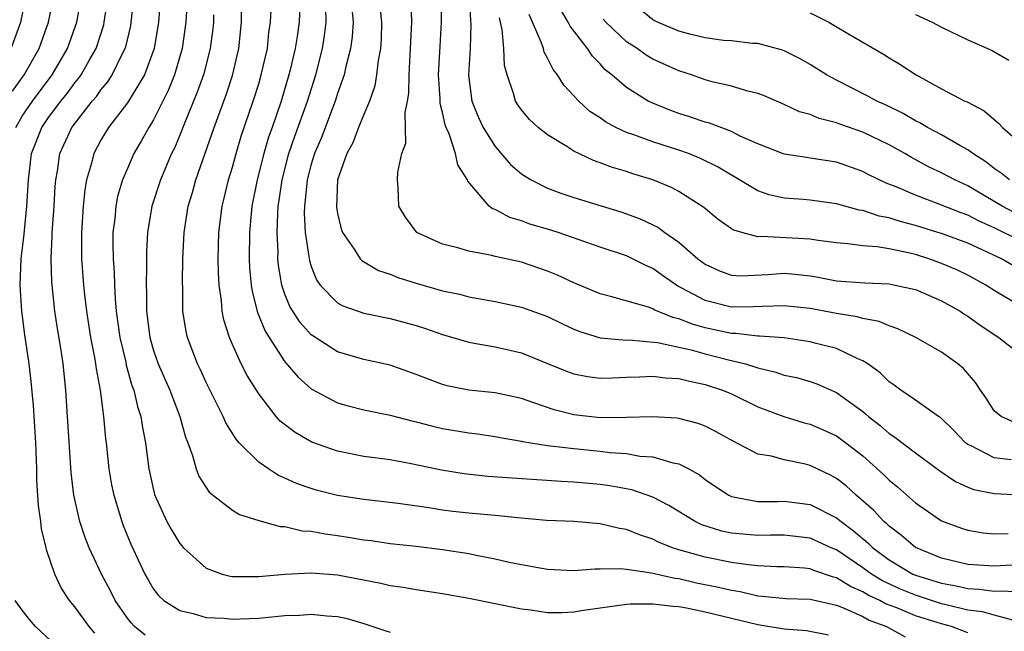
# Model space of a CAD drawing. Units: inches. Extents: x 2511000 to 2514000, y 1521000 to 1524000.
# Drawn here: x 2511389 to 2511464, y 1521725 to 1521771 of the extents above; entities that cross this region are included whole.
import ezdxf

# ---------------------------------------------------------------- set-up
doc = ezdxf.new("R2010")
doc.units = ezdxf.units.IN
doc.header["$MEASUREMENT"] = 0
doc.layers.add('LD25111521_2ft', color=112, linetype='Continuous')

msp = doc.modelspace()

# ---------------------------------------------------------------- linework, layer by layer
at = {"layer": 'LD25111521_2ft'}
for points, elevation in [([(2511388.157, 1521769), (2511388.887, 1521771), (2511389.307, 1521773), (2511389.426, 1521775), (2511389.273, 1521777), (2511388.931, 1521779), (2511388.566, 1521781)], 7158), ([(2511422.927, 1521774.927), (2511423.131, 1521771.13), (2511423.163, 1521770.837), (2511423.098, 1521769), (2511422.985, 1521766.984), (2511423.237, 1521765), (2511423.741, 1521763.741), (2511424.091, 1521763), (2511425, 1521761.535), (2511426.184, 1521760.184), (2511427, 1521759.477), (2511427.278, 1521759.278), (2511427.739, 1521759), (2511429, 1521758.374), (2511429.998, 1521757.998), (2511431, 1521757.666), (2511434.575, 1521756.575), (2511435, 1521756.43), (2511436.046, 1521756.046), (2511437, 1521755.594), (2511437.396, 1521755.396), (2511437.928, 1521755), (2511439, 1521754.256), (2511440.441, 1521753), (2511441, 1521752.579), (2511442.078, 1521752.078), (2511443, 1521751.751), (2511443.705, 1521751.705), (2511445.796, 1521751.797), (2511447, 1521751.899), (2511447.834, 1521751.834), (2511449, 1521751.699), (2511449.606, 1521751.606), (2511451, 1521751.322), (2511453.157, 1521751.157), (2511455, 1521751.085), (2511455.458, 1521751), (2511457, 1521750.659), (2511459, 1521749.799), (2511460.422, 1521749), (2511460.767, 1521748.767), (2511461, 1521748.631), (2511461.935, 1521747.935), (2511463.354, 1521747), (2511465, 1521745.716)], 7190), ([(2511401.665, 1521774.335), (2511401.462, 1521771), (2511401.183, 1521769), (2511400.6, 1521767), (2511400.141, 1521765.859), (2511399, 1521763.576), (2511398.638, 1521763), (2511398.054, 1521761.946), (2511397.501, 1521761), (2511397, 1521759.88), (2511396.63, 1521759), (2511396.258, 1521757.743), (2511396.117, 1521757), (2511396.034, 1521756.035), (2511395.904, 1521755), (2511395.892, 1521754.108), (2511395.91, 1521753), (2511395.984, 1521751.984), (2511396.008, 1521751), (2511396.059, 1521749.941), (2511396.148, 1521749), (2511396.428, 1521747), (2511396.875, 1521745.125), (2511396.914, 1521744.914), (2511397.353, 1521743.353), (2511397.493, 1521743), (2511397.767, 1521741.767), (2511398.032, 1521741), (2511398.151, 1521740.151), (2511398.382, 1521739), (2511398.626, 1521737), (2511399.057, 1521735.057), (2511400.007, 1521733), (2511400.356, 1521732.356), (2511401, 1521731.321), (2511401.279, 1521731), (2511403, 1521729.44), (2511404.225, 1521729), (2511404.837, 1521728.837), (2511405, 1521728.815), (2511407, 1521728.814), (2511409, 1521728.998), (2511411, 1521729.093), (2511413, 1521728.948), (2511416.31, 1521728.31), (2511417, 1521728.139), (2511418.002, 1521728.002), (2511419, 1521727.822), (2511421, 1521727.533), (2511423, 1521727.18), (2511427, 1521726.36), (2511427.712, 1521726.288), (2511429, 1521726.087), (2511430.079, 1521726.079), (2511431, 1521726.13), (2511431.74, 1521726.26), (2511435, 1521726.708), (2511435.276, 1521726.724), (2511437, 1521726.747), (2511438.551, 1521726.551), (2511439, 1521726.527), (2511439.565, 1521726.435), (2511441, 1521726.137), (2511445, 1521725.153), (2511447, 1521724.844), (2511448.712, 1521724.712), (2511450.38, 1521724.38)], 7170), ([(2511388.246, 1521765.754), (2511389.139, 1521767), (2511390.28, 1521769), (2511391, 1521771), (2511391.391, 1521773)], 7160), ([(2511388.504, 1521763), (2511389, 1521763.853), (2511389.785, 1521765), (2511391.287, 1521767), (2511392.442, 1521769), (2511393.149, 1521771), (2511393.502, 1521773)], 7162), ([(2511394.516, 1521724.516), (2511394.097, 1521725), (2511393, 1521726.5), (2511392.582, 1521727), (2511391.954, 1521727.954), (2511391.476, 1521729), (2511390.851, 1521730.851), (2511390.827, 1521731), (2511390.456, 1521732.456), (2511390.403, 1521733), (2511390.226, 1521734.226), (2511390.119, 1521736.119), (2511390.102, 1521737), (2511390.027, 1521739), (2511389.842, 1521741.841), (2511389.669, 1521743.669), (2511389.511, 1521745), (2511389.205, 1521747.205), (2511388.977, 1521749), (2511388.843, 1521751), (2511388.915, 1521753), (2511389.136, 1521754.863), (2511389.156, 1521755.155), (2511389.357, 1521757), (2511389.471, 1521759), (2511389.702, 1521761), (2511390.48, 1521763), (2511391, 1521763.751), (2511391.945, 1521765), (2511392.412, 1521765.587), (2511393, 1521766.379), (2511393.287, 1521766.713), (2511393.487, 1521767), (2511394.09, 1521768.09), (2511394.615, 1521769), (2511395.199, 1521770.801), (2511395.245, 1521771), (2511395.544, 1521773)], 7164), ([(2511398.344, 1521724.344), (2511397.55, 1521725), (2511397.278, 1521725.278), (2511397, 1521725.641), (2511396.081, 1521727), (2511395.724, 1521727.724), (2511395.036, 1521729), (2511394.087, 1521731), (2511393.784, 1521731.784), (2511393.383, 1521733), (2511392.929, 1521735), (2511392.72, 1521736.72), (2511392.452, 1521741), (2511392.311, 1521743), (2511392.1, 1521745), (2511391.955, 1521746.045), (2511391.684, 1521747.684), (2511391.487, 1521749), (2511391.241, 1521751.241), (2511391.189, 1521753), (2511391.285, 1521754.715), (2511391.285, 1521755), (2511391.434, 1521757), (2511391.504, 1521758.496), (2511391.549, 1521759), (2511391.67, 1521759.67), (2511391.848, 1521761), (2511392.762, 1521763), (2511394.328, 1521765), (2511394.638, 1521765.362), (2511395, 1521765.88), (2511395.52, 1521766.48), (2511395.846, 1521767), (2511396.63, 1521768.63), (2511396.828, 1521769), (2511396.871, 1521769.129), (2511397.258, 1521770.742), (2511397.3, 1521771), (2511397.528, 1521773)], 7166), ([(2511399.535, 1521773), (2511399.374, 1521771), (2511399.045, 1521769), (2511398.308, 1521767), (2511397, 1521764.869), (2511395.561, 1521763), (2511395, 1521762.07), (2511394.435, 1521761), (2511394.271, 1521760.271), (2511393.901, 1521759), (2511393.762, 1521758.238), (2511393.645, 1521757), (2511393.509, 1521755), (2511393.516, 1521753), (2511393.659, 1521751), (2511393.734, 1521750.266), (2511393.887, 1521749), (2511394.204, 1521747), (2511394.507, 1521745.493), (2511394.586, 1521745), (2511394.626, 1521744.626), (2511394.93, 1521743), (2511395.184, 1521741), (2511395.329, 1521739.329), (2511395.376, 1521739), (2511395.586, 1521737), (2511395.804, 1521735.804), (2511395.966, 1521735), (2511396.411, 1521733.59), (2511396.579, 1521733), (2511396.691, 1521732.691), (2511397.269, 1521731.269), (2511398.341, 1521729), (2511398.572, 1521728.572), (2511399, 1521727.844), (2511399.364, 1521727.364), (2511399.777, 1521727), (2511401, 1521726.219), (2511402.002, 1521725.998), (2511403, 1521725.7), (2511404.363, 1521725.637), (2511405, 1521725.567), (2511405.582, 1521725.582), (2511407, 1521725.651), (2511409, 1521725.842), (2511410.12, 1521725.88), (2511411, 1521725.955), (2511412.179, 1521725.821), (2511413, 1521725.771), (2511413.634, 1521725.634), (2511415, 1521725.234), (2511416.691, 1521724.691), (2511417, 1521724.572)], 7168), ([(2511461, 1521724.52), (2511459.746, 1521725), (2511459, 1521725.202), (2511457, 1521725.821), (2511455.577, 1521726.423), (2511454.736, 1521726.736), (2511454.282, 1521727), (2511453.408, 1521727.408), (2511453, 1521727.662), (2511452.048, 1521728.048), (2511451, 1521728.711), (2511450.759, 1521728.759), (2511449.275, 1521729.275), (2511449, 1521729.396), (2511448.556, 1521729.444), (2511447, 1521729.559), (2511446.438, 1521729.562), (2511445, 1521729.638), (2511444.305, 1521729.695), (2511443, 1521729.884), (2511441, 1521730.281), (2511439, 1521730.846), (2511438.519, 1521731), (2511437.438, 1521731.438), (2511437, 1521731.661), (2511435.983, 1521731.983), (2511435, 1521732.383), (2511434.463, 1521732.463), (2511433, 1521732.817), (2511431, 1521732.996), (2511428.909, 1521733.091), (2511426.726, 1521733.274), (2511425, 1521733.462), (2511423, 1521733.641), (2511421.773, 1521733.772), (2511421, 1521733.863), (2511419.963, 1521734.037), (2511417.63, 1521734.37), (2511415, 1521734.68), (2511413, 1521734.984), (2511411.386, 1521735.386), (2511411, 1521735.506), (2511409.889, 1521735.889), (2511409, 1521736.307), (2511408.51, 1521736.51), (2511407.757, 1521737), (2511407, 1521737.522), (2511405.522, 1521739), (2511405.275, 1521739.275), (2511404.506, 1521740.506), (2511404.301, 1521741), (2511403, 1521743.579), (2511402.558, 1521744.558), (2511402.336, 1521745), (2511401.571, 1521747), (2511401.472, 1521747.472), (2511401.234, 1521749), (2511401.223, 1521750.777), (2511401.201, 1521751.201), (2511401.231, 1521753), (2511401.318, 1521755), (2511401.633, 1521757), (2511401.954, 1521758.046), (2511402.216, 1521759), (2511403.612, 1521763), (2511404.518, 1521765.482), (2511405, 1521766.95), (2511405.49, 1521769), (2511405.696, 1521771), (2511405.703, 1521773)], 7174), ([(2511410.156, 1521773), (2511410.076, 1521771), (2511409.922, 1521769.922), (2511409.771, 1521769), (2511409.391, 1521767.391), (2511409.293, 1521767), (2511408.705, 1521765), (2511408.028, 1521763), (2511407.754, 1521762.246), (2511407.384, 1521761), (2511406.872, 1521759), (2511406.488, 1521757), (2511406.424, 1521756.424), (2511406.293, 1521755), (2511406.274, 1521753), (2511406.31, 1521752.31), (2511406.432, 1521751), (2511406.499, 1521750.499), (2511406.901, 1521748.901), (2511407.483, 1521747.483), (2511407.785, 1521747), (2511409, 1521745.164), (2511409.996, 1521743.996), (2511411, 1521743.096), (2511413, 1521742.03), (2511413.801, 1521741.801), (2511415, 1521741.508), (2511417, 1521741.108), (2511418.659, 1521740.659), (2511419, 1521740.591), (2511420.254, 1521740.254), (2511421, 1521740.089), (2511423, 1521739.748), (2511423.668, 1521739.668), (2511425, 1521739.469), (2511425.385, 1521739.385), (2511427, 1521739.115), (2511427.089, 1521739.089), (2511429, 1521738.79), (2511429.226, 1521738.774), (2511431, 1521738.547), (2511433, 1521738.353), (2511433.743, 1521738.257), (2511435, 1521738.166), (2511436.012, 1521737.988), (2511437, 1521737.926), (2511438.528, 1521737.471), (2511439, 1521737.395), (2511439.751, 1521737), (2511440.553, 1521736.553), (2511441, 1521736.2), (2511441.712, 1521735.712), (2511442.786, 1521735), (2511443, 1521734.897), (2511445, 1521734.53), (2511446.528, 1521734.528), (2511447, 1521734.542), (2511449, 1521734.293), (2511451, 1521733.292), (2511451.341, 1521733), (2511452.298, 1521732.298), (2511453.38, 1521731.38), (2511453.748, 1521731), (2511455, 1521730.091), (2511456.817, 1521729), (2511457, 1521728.919), (2511459, 1521728.298), (2511460.11, 1521728.11), (2511461, 1521727.9), (2511461.862, 1521727.862), (2511463, 1521727.701), (2511463.735, 1521727.735), (2511465, 1521727.633)], 7178), ([(2511416.157, 1521773), (2511416.344, 1521771), (2511416.314, 1521769.687), (2511416.265, 1521769), (2511416.094, 1521768.094), (2511415.98, 1521767), (2511415.845, 1521766.155), (2511415.437, 1521765), (2511415, 1521763.982), (2511414.6, 1521763), (2511414.17, 1521761.831), (2511413.712, 1521761), (2511413.003, 1521759), (2511412.917, 1521756.917), (2511413, 1521756.455), (2511413.286, 1521755.286), (2511413.388, 1521755), (2511414.277, 1521753.723), (2511414.727, 1521753), (2511414.858, 1521752.858), (2511416.118, 1521752.118), (2511417, 1521751.833), (2511417.586, 1521751.586), (2511419, 1521751.144), (2511421, 1521750.57), (2511422.3, 1521750.3), (2511423, 1521750.113), (2511425, 1521749.746), (2511427, 1521749.315), (2511429, 1521748.595), (2511430.072, 1521748.072), (2511431, 1521747.644), (2511431.457, 1521747.457), (2511433, 1521746.99), (2511435, 1521746.815), (2511435.182, 1521746.818), (2511437.367, 1521746.633), (2511439.925, 1521746.075), (2511441, 1521745.77), (2511442.662, 1521745.338), (2511444.053, 1521745), (2511444.781, 1521744.781), (2511445, 1521744.69), (2511446.375, 1521744.375), (2511447, 1521744.153), (2511447.955, 1521743.955), (2511449, 1521743.653), (2511449.489, 1521743.489), (2511451, 1521742.834), (2511453, 1521741.374), (2511453.21, 1521741.209), (2511453.426, 1521741), (2511454.307, 1521740.307), (2511455, 1521739.699), (2511455.434, 1521739.434), (2511457, 1521738.226), (2511458.859, 1521736.859), (2511460.043, 1521736.043), (2511461, 1521735.619), (2511461.444, 1521735.444), (2511463, 1521735.13), (2511465, 1521735.042)], 7184), ([(2511464.291, 1521737.709), (2511463, 1521737.844), (2511461.236, 1521738.764), (2511461, 1521738.862), (2511460.816, 1521739), (2511459.921, 1521739.921), (2511458.909, 1521740.909), (2511458.757, 1521741), (2511457, 1521742.236), (2511455.885, 1521743), (2511455.381, 1521743.381), (2511455, 1521743.632), (2511454.318, 1521744.318), (2511453.371, 1521745), (2511453, 1521745.234), (2511452.614, 1521745.386), (2511451, 1521746.164), (2511449.439, 1521746.561), (2511449, 1521746.69), (2511447, 1521746.978), (2511445.119, 1521747.119), (2511445, 1521747.116), (2511443.323, 1521747.323), (2511443, 1521747.323), (2511441, 1521747.75), (2511440.017, 1521748.017), (2511439, 1521748.43), (2511438.529, 1521748.529), (2511437.123, 1521749.123), (2511437, 1521749.2), (2511436.683, 1521749.317), (2511433.886, 1521750.113), (2511433, 1521750.327), (2511431, 1521751.173), (2511429.761, 1521751.761), (2511429, 1521752.068), (2511427, 1521752.732), (2511425, 1521753.178), (2511424.755, 1521753.245), (2511423, 1521753.576), (2511422.156, 1521753.844), (2511421, 1521754.124), (2511419.049, 1521755), (2511418.173, 1521756.173), (2511417.662, 1521757), (2511417.62, 1521758.38), (2511417.565, 1521759), (2511417.585, 1521759.585), (2511417.904, 1521761), (2511418.196, 1521761.804), (2511418.144, 1521764.144), (2511418.331, 1521765), (2511418.429, 1521765.571), (2511418.448, 1521767), (2511418.525, 1521768.525), (2511418.569, 1521769), (2511418.647, 1521771), (2511418.607, 1521772.607)], 7186), ([(2511464.541, 1521740.541), (2511463.528, 1521741), (2511463, 1521741.429), (2511462.394, 1521742.394), (2511461.963, 1521743), (2511461.587, 1521743.587), (2511460.657, 1521744.656), (2511460.235, 1521745), (2511459, 1521745.881), (2511457.034, 1521747), (2511455.671, 1521747.672), (2511455, 1521747.886), (2511454.23, 1521748.23), (2511453, 1521748.443), (2511452.577, 1521748.577), (2511451, 1521748.826), (2511449, 1521749.21), (2511447, 1521749.426), (2511445.369, 1521749.369), (2511444.67, 1521749.33), (2511443, 1521749.327), (2511441, 1521749.818), (2511439.226, 1521750.774), (2511438.92, 1521750.92), (2511437.737, 1521751.737), (2511437, 1521752.268), (2511436.481, 1521752.481), (2511435, 1521753.211), (2511433, 1521753.887), (2511429.802, 1521755), (2511429, 1521755.252), (2511427.645, 1521755.645), (2511427, 1521755.889), (2511426.131, 1521756.131), (2511425, 1521756.743), (2511424.804, 1521756.804), (2511424.555, 1521757), (2511422.917, 1521758.917), (2511422.896, 1521759), (2511422.158, 1521760.158), (2511421.99, 1521761), (2511421.5, 1521762.5), (2511421.27, 1521763), (2511421.197, 1521763.197), (2511421, 1521764.124), (2511420.816, 1521764.816), (2511420.816, 1521765.185), (2511420.697, 1521767), (2511420.809, 1521769.191), (2511420.926, 1521771), (2511420.935, 1521772.935)], 7188), ([(2511464.53, 1521725.47), (2511463, 1521725.864), (2511462.122, 1521726.122), (2511461, 1521726.264), (2511459.352, 1521726.648), (2511459, 1521726.744), (2511457, 1521727.386), (2511455.856, 1521727.857), (2511454.49, 1521728.49), (2511453.671, 1521729), (2511453, 1521729.488), (2511451, 1521730.836), (2511450.597, 1521731), (2511449, 1521731.735), (2511447, 1521731.958), (2511445.964, 1521731.964), (2511445, 1521731.939), (2511443, 1521732.11), (2511442.266, 1521732.266), (2511440.748, 1521732.748), (2511440.231, 1521733), (2511438.228, 1521734.228), (2511437, 1521734.86), (2511435.41, 1521735.41), (2511433.723, 1521735.723), (2511433, 1521735.825), (2511431, 1521736.006), (2511430.043, 1521736.043), (2511426.289, 1521736.289), (2511424.44, 1521736.44), (2511422.633, 1521736.633), (2511420.914, 1521736.914), (2511418.6, 1521737.401), (2511417, 1521737.686), (2511415, 1521737.962), (2511413, 1521738.354), (2511411.044, 1521739.044), (2511409.767, 1521739.767), (2511408.642, 1521740.642), (2511408.332, 1521741), (2511407, 1521742.716), (2511406.121, 1521744.121), (2511405.677, 1521745), (2511405, 1521746.472), (2511404.773, 1521747), (2511404.344, 1521748.344), (2511404.225, 1521749), (2511404.165, 1521749.835), (2511403.992, 1521751), (2511403.936, 1521751.936), (2511403.91, 1521753), (2511403.954, 1521755), (2511404.216, 1521757), (2511404.378, 1521757.622), (2511404.703, 1521759), (2511405, 1521759.976), (2511405.276, 1521761), (2511405.677, 1521762.323), (2511406.588, 1521765), (2511407, 1521766.32), (2511407.2, 1521767), (2511407.658, 1521769), (2511407.784, 1521770.216), (2511407.901, 1521771), (2511407.94, 1521771.94)], 7176), ([(2511466.21, 1521729.79), (2511463, 1521729.612), (2511461, 1521729.737), (2511459, 1521730.206), (2511457, 1521731.014), (2511455.945, 1521731.945), (2511455, 1521732.639), (2511454.822, 1521732.822), (2511454.605, 1521733), (2511453.841, 1521733.841), (2511452.495, 1521735), (2511451.723, 1521735.723), (2511451, 1521736.288), (2511450.54, 1521736.54), (2511449, 1521737.266), (2511448.645, 1521737.356), (2511447, 1521737.686), (2511446.032, 1521737.968), (2511445, 1521738.135), (2511443.116, 1521739.116), (2511441.839, 1521739.839), (2511441, 1521740.26), (2511440.465, 1521740.465), (2511439, 1521740.841), (2511438.863, 1521740.863), (2511436.967, 1521740.967), (2511435, 1521740.906), (2511433, 1521740.903), (2511431, 1521741.121), (2511429.495, 1521741.495), (2511427.954, 1521742.046), (2511427, 1521742.354), (2511425, 1521742.805), (2511423, 1521743.008), (2511421.339, 1521743.34), (2511421, 1521743.43), (2511419.856, 1521743.856), (2511419, 1521744.202), (2511417, 1521744.89), (2511415, 1521745.321), (2511413, 1521745.915), (2511411.122, 1521747.122), (2511411, 1521747.22), (2511410.15, 1521748.15), (2511409.369, 1521749.369), (2511409, 1521750.305), (2511408.766, 1521751), (2511408.511, 1521752.511), (2511408.468, 1521753), (2511408.471, 1521753.529), (2511408.399, 1521755), (2511408.445, 1521756.444), (2511408.489, 1521757), (2511408.564, 1521757.436), (2511408.775, 1521759), (2511409.305, 1521761), (2511409.736, 1521762.264), (2511410.711, 1521765), (2511411.34, 1521767), (2511411.85, 1521769), (2511412.012, 1521769.988), (2511412.142, 1521771), (2511412.109, 1521772.109)], 7180), ([(2511414.081, 1521772.082), (2511414.181, 1521771), (2511414.112, 1521769.888), (2511413.987, 1521769), (2511413.636, 1521767.636), (2511413.512, 1521767), (2511413, 1521765.577), (2511412.816, 1521765), (2511411.769, 1521762.232), (2511411.243, 1521761), (2511411, 1521760.209), (2511410.685, 1521759), (2511410.548, 1521757.452), (2511410.483, 1521757), (2511410.467, 1521756.467), (2511410.548, 1521755), (2511410.82, 1521753.179), (2511410.856, 1521752.856), (2511411, 1521752.414), (2511411.4, 1521751.4), (2511411.683, 1521751), (2511413, 1521749.643), (2511413.412, 1521749.412), (2511415, 1521748.867), (2511417, 1521748.46), (2511419, 1521747.91), (2511419.688, 1521747.688), (2511421, 1521747.229), (2511423, 1521746.647), (2511423.412, 1521746.588), (2511425, 1521746.293), (2511427, 1521745.852), (2511429, 1521745.041), (2511430.433, 1521744.433), (2511431, 1521744.233), (2511432.031, 1521744.031), (2511433, 1521743.915), (2511433.928, 1521743.928), (2511435, 1521743.986), (2511436.006, 1521744.006), (2511437, 1521744.066), (2511437.945, 1521743.944), (2511439, 1521743.89), (2511439.699, 1521743.699), (2511441, 1521743.442), (2511442.316, 1521743), (2511443, 1521742.708), (2511445, 1521741.742), (2511446.994, 1521740.994), (2511448.525, 1521740.525), (2511449, 1521740.405), (2511449.981, 1521739.982), (2511451, 1521739.517), (2511451.71, 1521739), (2511453, 1521737.999), (2511454.58, 1521736.58), (2511455, 1521736.148), (2511455.632, 1521735.632), (2511457, 1521734.425), (2511459, 1521733.066), (2511460.499, 1521732.499), (2511461, 1521732.339), (2511462.151, 1521732.152), (2511463, 1521732.074), (2511464.077, 1521732.077)], 7182), ([(2511465, 1521754.353), (2511463, 1521755.344), (2511461.858, 1521755.858), (2511461, 1521756.317), (2511460.492, 1521756.492), (2511458.864, 1521757.136), (2511457, 1521757.83), (2511455.526, 1521758.474), (2511454.765, 1521758.764), (2511453.409, 1521759.409), (2511453, 1521759.634), (2511451, 1521760.342), (2511449, 1521760.666), (2511448.698, 1521760.698), (2511447, 1521760.965), (2511445, 1521761.744), (2511443.656, 1521762.344), (2511443, 1521762.679), (2511441.32, 1521763.32), (2511441, 1521763.399), (2511439.806, 1521763.806), (2511439, 1521764.059), (2511438.307, 1521764.307), (2511436.884, 1521764.884), (2511436.663, 1521765), (2511435, 1521766.025), (2511433.884, 1521767), (2511433.388, 1521767.388), (2511433, 1521767.826), (2511432.419, 1521768.419), (2511432.035, 1521769), (2511430.705, 1521770.705), (2511430.565, 1521771), (2511429.986, 1521771.986)], 7196), ([(2511464.167, 1521759), (2511463.524, 1521759.524), (2511463, 1521759.878), (2511462.371, 1521760.371), (2511461.378, 1521761), (2511461, 1521761.286), (2511460.382, 1521761.618), (2511459, 1521762.423), (2511457.918, 1521763), (2511457.347, 1521763.347), (2511457, 1521763.511), (2511456.068, 1521764.068), (2511454.719, 1521764.719), (2511454.07, 1521765), (2511453.379, 1521765.379), (2511451, 1521766.584), (2511450.231, 1521767), (2511449, 1521767.789), (2511448.23, 1521768.23), (2511447, 1521768.834), (2511446.88, 1521768.88), (2511445, 1521769.374), (2511444.607, 1521769.394), (2511443, 1521769.578), (2511442.378, 1521769.622), (2511441, 1521769.823), (2511439.93, 1521770.07), (2511439, 1521770.327), (2511437.364, 1521771), (2511437, 1521771.186), (2511436.007, 1521772.007)], 7200), ([(2511449, 1521771.717), (2511450.409, 1521771), (2511450.787, 1521770.787), (2511451.85, 1521770.15), (2511454.565, 1521768.565), (2511455, 1521768.287), (2511455.821, 1521767.821), (2511457.06, 1521767), (2511459, 1521765.944), (2511460.777, 1521765), (2511460.933, 1521764.933), (2511462.248, 1521764.248), (2511463.33, 1521763.33), (2511463.621, 1521763), (2511465, 1521761.803)], 7202), ([(2511403.558, 1521771.558), (2511403.555, 1521771), (2511403.506, 1521770.495), (2511403.313, 1521769), (2511402.791, 1521767), (2511402.327, 1521765.673), (2511401.377, 1521763.378), (2511401, 1521762.418), (2511400.577, 1521761.423), (2511400.366, 1521761), (2511399.522, 1521759), (2511398.861, 1521757), (2511398.53, 1521755), (2511398.458, 1521753.542), (2511398.451, 1521753), (2511398.466, 1521752.466), (2511398.438, 1521751), (2511398.466, 1521750.466), (2511398.465, 1521749), (2511398.714, 1521747), (2511399, 1521746.007), (2511399.352, 1521745), (2511400.222, 1521743), (2511400.995, 1521741), (2511401.425, 1521739.424), (2511401.6, 1521739), (2511401.962, 1521738.038), (2511402.233, 1521737), (2511402.446, 1521736.446), (2511403.24, 1521735.24), (2511405, 1521733.874), (2511405.538, 1521733.538), (2511407, 1521733.087), (2511408.626, 1521732.626), (2511409, 1521732.612), (2511410.304, 1521732.304), (2511411, 1521732.257), (2511412.058, 1521732.058), (2511413, 1521731.942), (2511413.819, 1521731.82), (2511415, 1521731.617), (2511415.552, 1521731.552), (2511417, 1521731.335), (2511419, 1521731.122), (2511421, 1521730.882), (2511423, 1521730.557), (2511423.568, 1521730.433), (2511425, 1521730.166), (2511426.082, 1521729.918), (2511427, 1521729.736), (2511428.55, 1521729.45), (2511429, 1521729.381), (2511431, 1521729.286), (2511432.594, 1521729.406), (2511433, 1521729.393), (2511434.579, 1521729.421), (2511435, 1521729.364), (2511436.902, 1521729.098), (2511438.689, 1521728.689), (2511439, 1521728.655), (2511440.344, 1521728.344), (2511442.016, 1521728.016), (2511443, 1521727.768), (2511443.67, 1521727.671), (2511445, 1521727.35), (2511445.332, 1521727.332), (2511447.144, 1521727.144), (2511449, 1521727.083), (2511451, 1521726.633), (2511451.584, 1521726.416), (2511453, 1521725.77), (2511453.487, 1521725.487), (2511454.794, 1521725), (2511456.233, 1521724.233)], 7172), ([(2511465, 1521749.388), (2511463, 1521750.586), (2511462.361, 1521751), (2511461, 1521751.74), (2511460.146, 1521752.146), (2511459, 1521752.649), (2511458.022, 1521753), (2511457, 1521753.313), (2511456.574, 1521753.426), (2511455, 1521753.744), (2511454.091, 1521753.909), (2511453, 1521753.976), (2511451.855, 1521754.146), (2511451, 1521754.206), (2511449.603, 1521754.397), (2511449, 1521754.497), (2511445.3, 1521754.7), (2511445, 1521754.682), (2511443.784, 1521755), (2511443.176, 1521755.176), (2511443, 1521755.283), (2511441.996, 1521755.996), (2511440.899, 1521756.899), (2511439, 1521758.111), (2511438.423, 1521758.423), (2511437.011, 1521759.01), (2511435.474, 1521759.474), (2511435, 1521759.637), (2511433.94, 1521759.94), (2511433, 1521760.312), (2511432.479, 1521760.479), (2511431, 1521761.187), (2511430.453, 1521761.547), (2511429, 1521762.436), (2511428.287, 1521763), (2511427.611, 1521763.611), (2511427, 1521764.346), (2511426.729, 1521764.729), (2511426.561, 1521765), (2511426.41, 1521765.59), (2511425.909, 1521767), (2511425.717, 1521767.717), (2511425.676, 1521769), (2511425.543, 1521770.457), (2511425.326, 1521771.326)], 7192), ([(2511464.474, 1521752.474), (2511463.546, 1521753), (2511461, 1521754.176), (2511459, 1521754.911), (2511458.714, 1521755), (2511457, 1521755.527), (2511455.832, 1521755.832), (2511455, 1521756.116), (2511454.248, 1521756.248), (2511453, 1521756.667), (2511452.709, 1521756.709), (2511451, 1521757.178), (2511449, 1521757.463), (2511448.486, 1521757.514), (2511447, 1521757.619), (2511445.858, 1521757.858), (2511445, 1521758.162), (2511441.977, 1521759.977), (2511440.64, 1521760.64), (2511439.736, 1521761), (2511439, 1521761.262), (2511437, 1521761.897), (2511435.567, 1521762.433), (2511435, 1521762.619), (2511434.193, 1521763), (2511433.417, 1521763.417), (2511433, 1521763.717), (2511432.22, 1521764.22), (2511431.365, 1521765), (2511430.224, 1521766.224), (2511429.746, 1521767), (2511429.416, 1521767.416), (2511429, 1521768.278), (2511428.738, 1521768.738), (2511428.674, 1521769), (2511428.519, 1521769.481), (2511427.848, 1521771), (2511427.601, 1521771.601)], 7194), ([(2511464.519, 1521756.519), (2511463.606, 1521757), (2511461, 1521758.548), (2511460.012, 1521759), (2511459, 1521759.553), (2511458.01, 1521760.01), (2511456.702, 1521760.702), (2511456.203, 1521761), (2511455, 1521761.676), (2511453, 1521762.649), (2511451.255, 1521763.255), (2511451, 1521763.358), (2511449.678, 1521763.678), (2511449, 1521763.969), (2511448.186, 1521764.186), (2511447, 1521764.75), (2511445.43, 1521765.43), (2511445, 1521765.591), (2511444.235, 1521765.765), (2511443, 1521766.134), (2511441.523, 1521766.477), (2511441, 1521766.62), (2511439.944, 1521767), (2511439, 1521767.31), (2511437, 1521768.205), (2511436.495, 1521768.495), (2511435.804, 1521769), (2511435, 1521769.513), (2511433.443, 1521771), (2511433.235, 1521771.235)], 7198), ([(2511457, 1521771.582), (2511458.278, 1521771), (2511459, 1521770.616), (2511461, 1521769.67), (2511462.85, 1521768.85), (2511464.109, 1521768.109)], 7204), ([(2511391.56, 1521723.56), (2511390.01, 1521725), (2511389.549, 1521725.549), (2511389, 1521726.261), (2511388.446, 1521727)], 7162)]:
    msp.add_lwpolyline(points, dxfattribs=dict(at, elevation=elevation))

doc.saveas('drawing.dxf')
